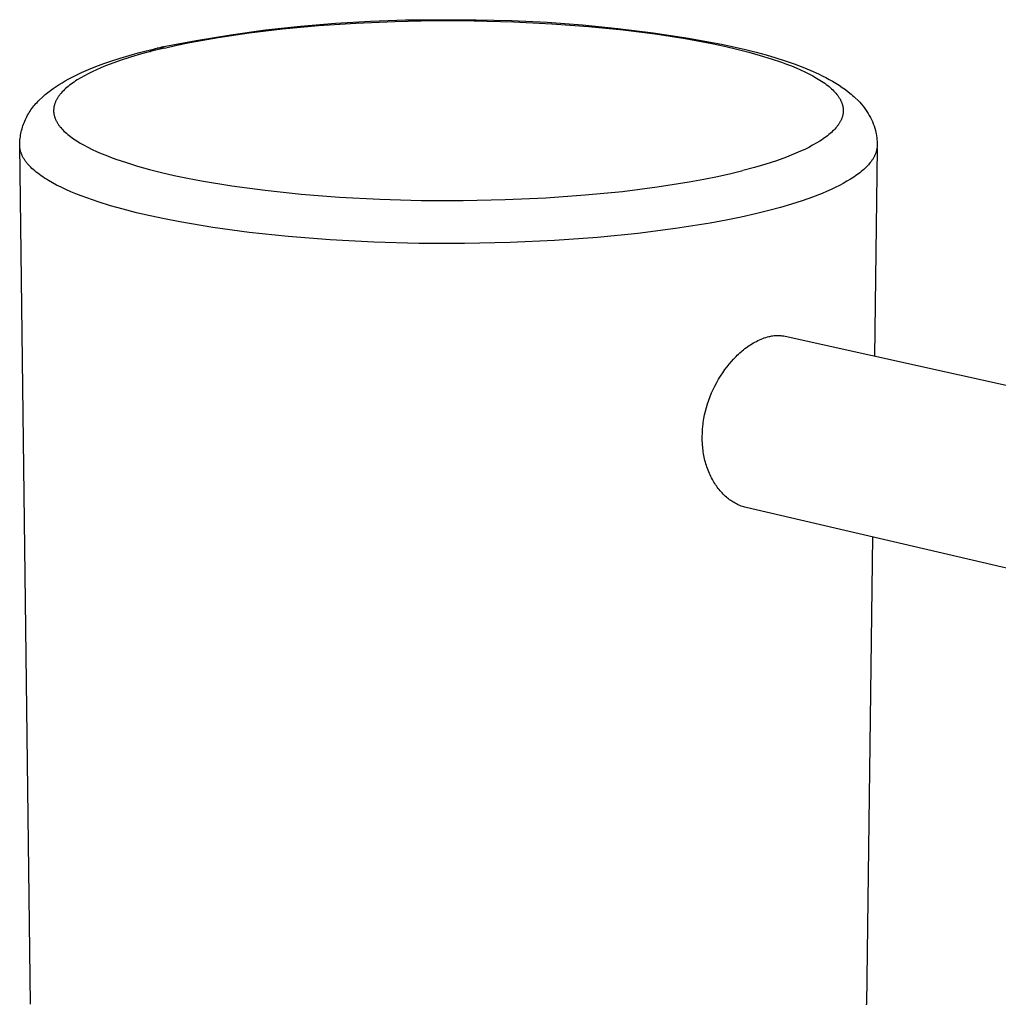
# Model space of a CAD drawing. Units: millimetres. Extents: x 3598 to 3940, y 712 to 1076.
# Drawn here: x 3869 to 3905, y 1040 to 1076 of the extents above; entities that cross this region are included whole.
import ezdxf

# ---------------------------------------------------------------- set-up
doc = ezdxf.new("R2010")
doc.units = ezdxf.units.MM
doc.header["$MEASUREMENT"] = 0
doc.layers.add('Default$IGES level 5031011$Default', color=7, linetype='Continuous', true_color=0x000000)
doc.layers.add('Make2D$visible$tangents$Default', color=7, linetype='Continuous', true_color=0x000000)

msp = doc.modelspace()

# ---------------------------------------------------------------- linework, layer by layer
at = {"layer": 'Default$IGES level 5031011$Default'}
for points in [[(3873.985, 1075.115), (3874.046, 1075.129), (3875.313, 1075.372), (3876.587, 1075.581), (3877.866, 1075.757), (3879.15, 1075.899), (3880.438, 1076.008), (3881.727, 1076.083), (3883.018, 1076.124), (3885.613, 1076.134), (3886.921, 1076.103), (3888.228, 1076.039), (3889.534, 1075.942), (3890.836, 1075.812), (3892.135, 1075.649), (3893.428, 1075.453), (3894.714, 1075.225), (3895.534, 1075.039), (3895.922, 1074.94), (3896.295, 1074.838), (3896.653, 1074.731), (3896.997, 1074.62), (3897.327, 1074.505), (3897.642, 1074.385), (3897.935, 1074.264), (3898.216, 1074.138), (3898.352, 1074.073), (3898.484, 1074.006), (3898.614, 1073.937), (3898.739, 1073.866), (3898.862, 1073.793), (3898.981, 1073.718), (3899.096, 1073.64), (3899.208, 1073.56), (3899.316, 1073.478), (3899.42, 1073.392), (3899.471, 1073.349), (3899.52, 1073.304), (3899.569, 1073.259), (3899.677, 1073.155), (3899.736, 1073.094), (3899.793, 1073.031), (3899.848, 1072.965), (3899.901, 1072.898), (3899.951, 1072.829), (3899.999, 1072.758), (3900.045, 1072.685), (3900.088, 1072.611), (3900.129, 1072.535), (3900.166, 1072.458), (3900.202, 1072.38), (3900.234, 1072.301), (3900.263, 1072.221), (3900.29, 1072.141), (3900.314, 1072.06), (3900.33, 1071.993), (3900.344, 1071.926), (3900.355, 1071.859), (3900.365, 1071.791), (3900.372, 1071.722), (3900.377, 1071.653), (3900.38, 1071.584), (3900.38, 1071.515)], [(3868.813, 1071.513), (3868.813, 1071.538), (3868.815, 1071.595), (3868.819, 1071.653), (3868.823, 1071.711), (3868.83, 1071.769), (3868.837, 1071.827), (3868.847, 1071.885), (3868.858, 1071.943), (3868.87, 1072.001), (3868.884, 1072.059), (3868.899, 1072.117), (3868.916, 1072.174), (3868.934, 1072.231), (3868.954, 1072.287), (3868.975, 1072.343), (3868.998, 1072.399), (3869.022, 1072.454), (3869.048, 1072.508), (3869.075, 1072.561), (3869.103, 1072.614), (3869.133, 1072.666), (3869.163, 1072.717), (3869.196, 1072.767), (3869.229, 1072.817), (3869.264, 1072.865), (3869.299, 1072.912), (3869.336, 1072.959), (3869.374, 1073.004), (3869.412, 1073.048), (3869.452, 1073.091), (3869.493, 1073.132), (3869.534, 1073.173), (3869.665, 1073.295), (3869.756, 1073.376), (3869.851, 1073.455), (3869.949, 1073.531), (3870.05, 1073.605), (3870.154, 1073.677), (3870.262, 1073.747), (3870.372, 1073.815), (3870.485, 1073.881), (3870.6, 1073.946), (3870.719, 1074.009), (3870.84, 1074.07), (3871.089, 1074.188), (3871.348, 1074.301), (3871.622, 1074.412), (3871.908, 1074.519), (3872.206, 1074.623), (3872.516, 1074.723), (3872.838, 1074.819), (3873.171, 1074.912), (3873.874, 1075.089)], [(3869.208, 1039.9), (3868.814, 1071.498)], [(3900.378, 1071.388), (3900.284, 1063.753)], [(3895.561, 1058.176), (3895.513, 1058.188), (3895.466, 1058.201), (3895.42, 1058.216), (3895.374, 1058.232), (3895.329, 1058.25), (3895.284, 1058.269), (3895.24, 1058.289), (3895.196, 1058.31), (3895.153, 1058.333), (3895.111, 1058.357), (3895.069, 1058.382), (3895.028, 1058.408), (3894.988, 1058.435), (3894.948, 1058.463), (3894.91, 1058.493), (3894.872, 1058.523), (3894.829, 1058.559), (3894.788, 1058.595), (3894.747, 1058.633), (3894.708, 1058.672), (3894.669, 1058.712), (3894.632, 1058.753), (3894.596, 1058.795), (3894.56, 1058.838), (3894.526, 1058.882), (3894.492, 1058.927), (3894.46, 1058.972), (3894.429, 1059.018), (3894.398, 1059.065), (3894.369, 1059.112), (3894.341, 1059.16), (3894.314, 1059.208), (3894.284, 1059.264), (3894.255, 1059.32), (3894.228, 1059.377), (3894.202, 1059.435), (3894.178, 1059.493), (3894.154, 1059.552), (3894.132, 1059.611), (3894.112, 1059.67), (3894.092, 1059.73), (3894.074, 1059.79), (3894.057, 1059.851), (3894.041, 1059.912), (3894.026, 1059.973), (3894.013, 1060.035), (3894, 1060.097), (3893.989, 1060.159), (3893.979, 1060.221), (3893.971, 1060.284), (3893.963, 1060.347), (3893.956, 1060.41), (3893.951, 1060.473), (3893.947, 1060.536), (3893.941, 1060.663), (3893.94, 1060.79), (3893.943, 1060.917), (3893.951, 1061.043), (3893.962, 1061.169), (3893.97, 1061.24), (3893.979, 1061.31), (3894.001, 1061.449), (3894.028, 1061.588), (3894.06, 1061.725), (3894.096, 1061.862), (3894.137, 1061.997), (3894.182, 1062.13), (3894.232, 1062.262), (3894.286, 1062.393), (3894.344, 1062.521), (3894.406, 1062.648), (3894.472, 1062.773), (3894.542, 1062.896), (3894.616, 1063.017), (3894.694, 1063.136), (3894.775, 1063.252), (3894.851, 1063.353), (3894.93, 1063.453), (3895.011, 1063.55), (3895.096, 1063.644), (3895.183, 1063.735), (3895.228, 1063.779), (3895.273, 1063.822), (3895.32, 1063.865), (3895.367, 1063.906), (3895.415, 1063.947), (3895.463, 1063.987), (3895.512, 1064.025), (3895.563, 1064.063), (3895.613, 1064.099), (3895.665, 1064.135), (3895.718, 1064.169), (3895.771, 1064.202), (3895.825, 1064.233), (3895.879, 1064.264), (3895.935, 1064.293), (3895.991, 1064.321), (3896.048, 1064.347), (3896.106, 1064.372), (3896.165, 1064.396), (3896.224, 1064.418), (3896.285, 1064.439), (3896.346, 1064.458)], [(3896.346, 1064.458), (3896.385, 1064.468), (3896.424, 1064.478), (3896.464, 1064.486), (3896.503, 1064.493), (3896.544, 1064.499), (3896.584, 1064.504), (3896.625, 1064.507), (3896.665, 1064.509), (3896.706, 1064.51), (3896.747, 1064.51), (3896.788, 1064.509), (3896.828, 1064.506), (3896.869, 1064.502), (3896.909, 1064.497), (3896.949, 1064.491), (3896.988, 1064.483)], [(3896.988, 1064.484), (3919.294, 1059.54)], [(3917.823, 1052.99), (3895.561, 1058.175)], [(3900.202, 1057.094), (3899.991, 1039.902)]]:
    msp.add_lwpolyline(points, dxfattribs=at)
at = {"layer": 'Make2D$visible$tangents$Default'}
for points in [[(3874.149, 1075.091), (3874.601, 1075.193), (3875.08, 1075.292), (3876.118, 1075.479), (3877.259, 1075.648), (3878.494, 1075.795), (3879.81, 1075.916), (3881.193, 1076.009), (3882.623, 1076.071), (3884.081, 1076.099), (3885.544, 1076.094), (3886.989, 1076.056), (3888.397, 1075.986), (3889.747, 1075.887), (3891.023, 1075.76), (3892.212, 1075.61), (3893.305, 1075.441), (3894.295, 1075.256), (3894.759, 1075.157), (3895.212, 1075.052), (3895.65, 1074.94), (3896.073, 1074.821), (3896.478, 1074.697), (3896.862, 1074.566), (3897.046, 1074.499), (3897.223, 1074.429), (3897.394, 1074.359), (3897.559, 1074.287), (3897.717, 1074.214), (3897.867, 1074.14), (3898.011, 1074.064), (3898.146, 1073.987), (3898.274, 1073.909), (3898.335, 1073.87), (3898.393, 1073.831), (3898.45, 1073.791), (3898.505, 1073.751), (3898.557, 1073.71), (3898.607, 1073.67), (3898.655, 1073.629), (3898.701, 1073.588), (3898.745, 1073.547), (3898.786, 1073.506), (3898.825, 1073.464), (3898.862, 1073.423), (3898.896, 1073.381), (3898.913, 1073.36), (3898.929, 1073.339), (3898.944, 1073.318), (3898.959, 1073.297), (3898.973, 1073.276), (3898.986, 1073.255), (3898.999, 1073.234), (3899.011, 1073.212), (3899.023, 1073.191), (3899.034, 1073.17), (3899.044, 1073.149), (3899.054, 1073.128), (3899.064, 1073.106), (3899.072, 1073.085), (3899.08, 1073.064), (3899.088, 1073.042), (3899.095, 1073.021), (3899.101, 1073), (3899.107, 1072.978), (3899.112, 1072.957), (3899.116, 1072.935), (3899.12, 1072.914), (3899.123, 1072.893), (3899.126, 1072.871), (3899.128, 1072.85), (3899.129, 1072.828), (3899.13, 1072.807), (3899.13, 1072.785), (3899.13, 1072.764), (3899.129, 1072.743), (3899.127, 1072.721), (3899.125, 1072.7), (3899.122, 1072.678), (3899.119, 1072.657), (3899.115, 1072.636), (3899.11, 1072.614), (3899.105, 1072.593), (3899.099, 1072.571), (3899.093, 1072.55), (3899.086, 1072.529), (3899.078, 1072.507), (3899.07, 1072.486), (3899.061, 1072.465), (3899.051, 1072.444), (3899.041, 1072.422), (3899.031, 1072.401), (3899.019, 1072.38), (3899.007, 1072.359), (3898.995, 1072.338), (3898.982, 1072.317), (3898.968, 1072.296), (3898.954, 1072.274), (3898.939, 1072.253), (3898.924, 1072.233), (3898.908, 1072.212), (3898.892, 1072.191), (3898.857, 1072.149), (3898.82, 1072.107), (3898.78, 1072.066), (3898.739, 1072.025), (3898.695, 1071.984), (3898.649, 1071.943), (3898.601, 1071.902), (3898.55, 1071.862), (3898.498, 1071.822), (3898.443, 1071.782), (3898.386, 1071.742), (3898.327, 1071.703), (3898.267, 1071.664), (3898.139, 1071.586), (3898.003, 1071.51), (3897.86, 1071.434), (3897.71, 1071.36), (3897.553, 1071.288), (3897.389, 1071.216), (3897.218, 1071.146), (3897.041, 1071.077), (3896.67, 1070.944), (3896.278, 1070.817), (3895.866, 1070.697), (3895.438, 1070.582)], [(3874.149, 1075.091), (3873.717, 1074.985), (3873.298, 1074.872), (3872.895, 1074.753), (3872.51, 1074.628), (3872.145, 1074.496), (3871.97, 1074.429), (3871.802, 1074.359), (3871.64, 1074.289), (3871.485, 1074.217), (3871.336, 1074.144), (3871.194, 1074.069), (3871.06, 1073.994), (3870.933, 1073.917), (3870.872, 1073.878), (3870.814, 1073.839), (3870.757, 1073.799), (3870.703, 1073.76), (3870.65, 1073.72), (3870.6, 1073.68), (3870.551, 1073.64), (3870.505, 1073.599), (3870.461, 1073.558), (3870.42, 1073.517), (3870.38, 1073.476), (3870.343, 1073.435), (3870.308, 1073.393), (3870.291, 1073.373), (3870.275, 1073.352), (3870.259, 1073.331), (3870.244, 1073.31), (3870.23, 1073.289), (3870.216, 1073.268), (3870.203, 1073.247), (3870.19, 1073.226), (3870.178, 1073.205), (3870.167, 1073.184), (3870.156, 1073.163), (3870.146, 1073.141), (3870.136, 1073.12), (3870.127, 1073.099), (3870.118, 1073.078), (3870.111, 1073.056), (3870.103, 1073.035), (3870.097, 1073.014), (3870.09, 1072.992), (3870.085, 1072.971), (3870.08, 1072.95), (3870.076, 1072.928), (3870.072, 1072.907), (3870.069, 1072.885), (3870.067, 1072.864), (3870.065, 1072.843), (3870.063, 1072.821), (3870.063, 1072.8), (3870.063, 1072.778), (3870.063, 1072.757), (3870.064, 1072.735), (3870.066, 1072.714), (3870.069, 1072.692), (3870.072, 1072.671), (3870.075, 1072.65), (3870.08, 1072.628), (3870.084, 1072.607), (3870.09, 1072.585), (3870.096, 1072.564), (3870.103, 1072.542), (3870.11, 1072.521), (3870.118, 1072.5), (3870.126, 1072.478), (3870.135, 1072.457), (3870.145, 1072.436), (3870.155, 1072.414), (3870.166, 1072.393), (3870.178, 1072.372), (3870.19, 1072.35), (3870.203, 1072.329), (3870.216, 1072.308), (3870.23, 1072.287), (3870.244, 1072.265), (3870.259, 1072.244), (3870.275, 1072.223), (3870.291, 1072.202), (3870.308, 1072.181), (3870.326, 1072.16), (3870.362, 1072.118), (3870.402, 1072.076), (3870.443, 1072.035), (3870.487, 1071.993), (3870.533, 1071.952), (3870.581, 1071.911), (3870.631, 1071.87), (3870.684, 1071.829), (3870.739, 1071.789), (3870.796, 1071.749), (3870.855, 1071.709), (3870.916, 1071.669), (3871.045, 1071.59), (3871.182, 1071.513), (3871.327, 1071.436), (3871.48, 1071.361), (3871.64, 1071.287), (3871.807, 1071.214), (3871.981, 1071.142), (3872.162, 1071.072), (3872.349, 1071.004), (3872.741, 1070.871), (3873.155, 1070.745), (3873.589, 1070.624), (3874.039, 1070.511), (3874.504, 1070.404), (3874.99, 1070.302), (3875.505, 1070.203), (3876.623, 1070.018), (3877.851, 1069.853), (3879.179, 1069.714), (3880.592, 1069.603), (3882.072, 1069.525), (3883.597, 1069.483), (3885.141, 1069.477), (3886.679, 1069.509), (3888.185, 1069.578), (3889.634, 1069.681), (3891.007, 1069.815), (3892.284, 1069.977), (3893.453, 1070.162), (3893.995, 1070.261), (3894.506, 1070.365), (3894.987, 1070.472), (3895.438, 1070.582)], [(3873.616, 1074.958), (3873.628, 1074.968), (3873.64, 1074.977), (3873.652, 1074.987), (3873.665, 1074.995), (3873.677, 1075.004), (3873.69, 1075.012), (3873.703, 1075.02), (3873.716, 1075.027), (3873.729, 1075.034), (3873.742, 1075.041), (3873.755, 1075.047), (3873.768, 1075.054), (3873.781, 1075.059), (3873.795, 1075.065), (3873.808, 1075.07), (3873.822, 1075.074)], [(3873.874, 1075.089), (3873.892, 1075.093), (3873.909, 1075.096), (3873.927, 1075.099), (3873.944, 1075.101), (3873.961, 1075.103), (3873.979, 1075.104), (3873.996, 1075.105), (3874.013, 1075.105), (3874.031, 1075.105), (3874.048, 1075.104), (3874.065, 1075.103), (3874.082, 1075.102), (3874.099, 1075.1), (3874.116, 1075.097), (3874.132, 1075.094), (3874.149, 1075.091)], [(3896.389, 1069.108), (3895.899, 1068.987), (3895.376, 1068.869), (3894.821, 1068.755), (3894.233, 1068.646), (3892.961, 1068.442), (3891.572, 1068.264), (3890.08, 1068.116), (3888.502, 1068.002), (3886.863, 1067.927), (3885.189, 1067.892), (3883.509, 1067.898), (3881.849, 1067.944), (3880.238, 1068.03), (3878.701, 1068.152), (3877.256, 1068.306), (3875.921, 1068.487), (3874.706, 1068.691), (3874.146, 1068.8), (3873.618, 1068.912), (3873.113, 1069.03), (3872.624, 1069.155), (3872.154, 1069.287), (3871.705, 1069.426), (3871.28, 1069.572), (3871.077, 1069.648), (3870.881, 1069.725), (3870.692, 1069.803), (3870.511, 1069.883), (3870.338, 1069.965), (3870.173, 1070.048), (3870.016, 1070.132), (3869.868, 1070.217), (3869.797, 1070.26), (3869.729, 1070.304), (3869.662, 1070.347), (3869.598, 1070.391), (3869.537, 1070.435), (3869.478, 1070.48), (3869.421, 1070.525), (3869.367, 1070.569), (3869.315, 1070.615), (3869.265, 1070.66), (3869.218, 1070.705), (3869.174, 1070.751), (3869.132, 1070.797), (3869.092, 1070.843), (3869.074, 1070.866), (3869.055, 1070.889), (3869.038, 1070.912), (3869.021, 1070.936), (3869.005, 1070.959), (3868.989, 1070.982), (3868.974, 1071.005), (3868.96, 1071.029), (3868.947, 1071.052), (3868.934, 1071.075), (3868.921, 1071.099), (3868.91, 1071.122), (3868.899, 1071.145), (3868.889, 1071.169), (3868.879, 1071.192), (3868.87, 1071.216), (3868.862, 1071.239), (3868.854, 1071.263), (3868.847, 1071.286), (3868.841, 1071.31), (3868.835, 1071.333), (3868.83, 1071.357), (3868.826, 1071.38), (3868.822, 1071.404), (3868.819, 1071.427), (3868.817, 1071.451), (3868.815, 1071.475), (3868.814, 1071.498)], [(3900.38, 1071.515), (3900.379, 1071.493), (3900.378, 1071.471), (3900.377, 1071.45), (3900.374, 1071.428), (3900.372, 1071.407), (3900.368, 1071.385), (3900.364, 1071.364), (3900.36, 1071.342), (3900.355, 1071.321), (3900.349, 1071.299), (3900.343, 1071.278), (3900.337, 1071.256), (3900.33, 1071.235), (3900.322, 1071.213), (3900.314, 1071.192), (3900.305, 1071.171), (3900.295, 1071.149), (3900.285, 1071.128), (3900.275, 1071.106), (3900.264, 1071.085), (3900.252, 1071.064), (3900.24, 1071.043), (3900.228, 1071.021), (3900.215, 1071), (3900.201, 1070.979), (3900.187, 1070.958), (3900.157, 1070.915), (3900.124, 1070.873), (3900.09, 1070.831), (3900.054, 1070.79), (3900.015, 1070.748), (3899.975, 1070.706), (3899.932, 1070.665), (3899.887, 1070.624), (3899.841, 1070.583), (3899.792, 1070.542), (3899.742, 1070.501), (3899.689, 1070.461), (3899.635, 1070.421), (3899.578, 1070.381), (3899.52, 1070.341), (3899.398, 1070.262), (3899.268, 1070.185), (3899.132, 1070.108), (3898.988, 1070.032), (3898.838, 1069.958), (3898.682, 1069.885), (3898.519, 1069.812), (3898.351, 1069.742), (3897.996, 1069.604), (3897.621, 1069.471), (3897.227, 1069.345), (3896.815, 1069.224), (3896.389, 1069.108)], [(3899.99, 1039.876), (3899.991, 1039.902)]]:
    msp.add_lwpolyline(points, dxfattribs=at)

doc.saveas('drawing.dxf')
